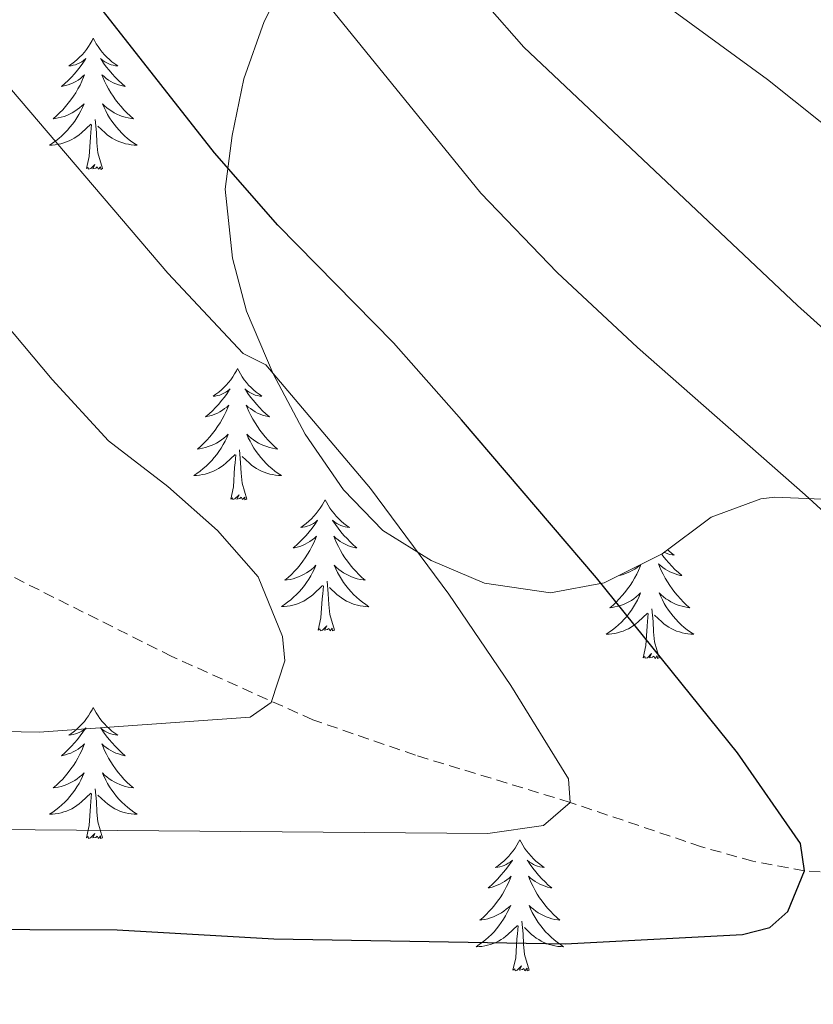
# Model space of a CAD drawing. Units: metres. Extents: x 634355 to 638867, y 4703888 to 4706945.
# Drawn here: x 636091 to 636163, y 4706467 to 4706557 of the extents above; entities that cross this region are included whole.
import ezdxf

# ---------------------------------------------------------------- set-up
doc = ezdxf.new("R2010")
doc.units = ezdxf.units.M
doc.header["$MEASUREMENT"] = 0
doc.linetypes.add('TRAZOSX2', pattern=[1.5, 1, -0.5])
for name, color, linetype, lineweight in [('Level 11', 142, 'TRAZOSX2', 13), ('Level 35', 92, 'Continuous', 0), ('Level 36', 19, 'Continuous', 40), ('Level 4', 36, 'Continuous', 30), ('Level 5', 36, 'Continuous', 0)]:
    doc.layers.add(name, color=color, linetype=linetype, lineweight=lineweight)

msp = doc.modelspace()

# ---------------------------------------------------------------- linework, layer by layer
at = {"layer": 'Level 11', "color": 142, "linetype": 'TRAZOSX2', "lineweight": 13}
msp.add_polyline3d([(636342.82, 4706511.6, 680), (636285.45, 4706504.3, 657.13), (636271.52, 4706502.39, 652.03), (636260.93, 4706500.68, 648.53), (636251.6, 4706498.42, 645.91), (636229.15, 4706491.64, 640), (636215.4, 4706487.25, 635.9), (636207.56, 4706485.31, 633.74), (636191.15, 4706482.76, 630), (636176.34, 4706480.14, 627.46), (636166.53, 4706479.3, 625.86), (636162.13, 4706479.59, 625), (636157.43, 4706480.47, 623.94), (636152.75, 4706481.78, 622.78), (636140.83, 4706485.82, 620), (636126.77, 4706490.1, 617.39), (636117.44, 4706493.32, 615.7), (636104.63, 4706499.07, 613.22), (636087.07, 4706507.87, 610.06), (636066.33, 4706518.28, 608.75)], dxfattribs=at)
at = {"layer": 'Level 35', "color": 92, "linetype": 'Continuous', "lineweight": 0, "ltscale": 0.5}
msp.add_polyline3d([(636115.43, 4706561.56, 631.82), (636113.01, 4706556.76, 631.82), (636111.18, 4706551.56, 631.82), (636110.12, 4706546.41, 631.82), (636109.46, 4706541.52, 630.99), (636110.13, 4706535.27, 629.87), (636111.41, 4706530.45, 629.6), (636113.84, 4706524.74, 629.6), (636116.73, 4706519.28, 629.6), (636120.24, 4706514.22, 629.6), (636123.81, 4706510.53, 629.6), (636128.2, 4706507.78, 629.6), (636133.03, 4706505.73, 629.6), (636139.03, 4706504.87, 629.96), (636143.93, 4706505.76, 630.71), (636149.19, 4706508.4, 632.38), (636153.63, 4706511.73, 634.09), (636158.14, 4706513.4, 635.44), (636159.43, 4706513.56, 636.05), (636163.71, 4706513.37, 638.78)], dxfattribs=at)
at = {"layer": 'Level 36', "color": 92, "linetype": 'Continuous', "lineweight": 0}
for points in [[(636097.49, 4706555.25), (636097.38, 4706555.03), (636097.22, 4706554.75), (636097.05, 4706554.49), (636096.87, 4706554.23), (636096.68, 4706553.98), (636096.47, 4706553.74), (636096.25, 4706553.52), (636096.02, 4706553.3), (636095.78, 4706553.1), (636095.53, 4706552.91), (636095.27, 4706552.73), (636095.47, 4706552.75), (636095.67, 4706552.79), (636095.87, 4706552.84), (636096.07, 4706552.91), (636096.26, 4706553), (636096.44, 4706553.1), (636096.61, 4706553.21), (636096.82, 4706553.4), (636096.78, 4706553.34), (636096.55, 4706552.99), (636096.3, 4706552.66), (636096.05, 4706552.33), (636095.78, 4706552.01), (636095.5, 4706551.71), (636095.21, 4706551.41), (636094.9, 4706551.13), (636094.59, 4706550.86), (636094.71, 4706550.88), (636094.96, 4706550.94), (636095.2, 4706551.01), (636095.44, 4706551.1), (636095.67, 4706551.2), (636095.89, 4706551.32), (636096.11, 4706551.45), (636096.32, 4706551.6), (636096.51, 4706551.76), (636096.7, 4706551.93), (636096.61, 4706551.7), (636096.46, 4706551.34), (636096.29, 4706550.99), (636096.1, 4706550.64), (636095.9, 4706550.3), (636095.69, 4706549.97), (636095.46, 4706549.65), (636095.22, 4706549.34), (636094.97, 4706549.03), (636094.71, 4706548.74), (636094.43, 4706548.46), (636094.15, 4706548.19), (636093.85, 4706547.93), (636094.04, 4706547.96), (636094.31, 4706548), (636094.57, 4706548.07), (636094.83, 4706548.15), (636095.09, 4706548.24), (636095.34, 4706548.35), (636095.58, 4706548.47), (636095.81, 4706548.61), (636096.04, 4706548.76), (636096.25, 4706548.92), (636096.46, 4706549.1), (636096.65, 4706549.29), (636096.51, 4706548.96)], [(636097.49, 4706555.25), (636097.6, 4706555.03), (636097.75, 4706554.75), (636097.92, 4706554.49), (636098.11, 4706554.23), (636098.3, 4706553.98), (636098.51, 4706553.74), (636098.73, 4706553.52), (636098.95, 4706553.3), (636099.19, 4706553.1), (636099.45, 4706552.91), (636099.71, 4706552.73), (636099.51, 4706552.75), (636099.3, 4706552.79), (636099.11, 4706552.84), (636098.91, 4706552.91), (636098.72, 4706553), (636098.54, 4706553.1), (636098.37, 4706553.21), (636098.16, 4706553.4), (636098.2, 4706553.34), (636098.43, 4706552.99), (636098.67, 4706552.66), (636098.93, 4706552.33), (636099.2, 4706552.01), (636099.48, 4706551.71), (636099.77, 4706551.41), (636100.07, 4706551.13), (636100.39, 4706550.86), (636100.26, 4706550.88), (636100.02, 4706550.94), (636099.77, 4706551.01), (636099.54, 4706551.1), (636099.31, 4706551.2), (636099.09, 4706551.32), (636098.87, 4706551.45), (636098.66, 4706551.6), (636098.47, 4706551.76), (636098.28, 4706551.93), (636098.37, 4706551.7), (636098.52, 4706551.34), (636098.69, 4706550.99), (636098.88, 4706550.64), (636099.08, 4706550.3), (636099.29, 4706549.97), (636099.52, 4706549.65), (636099.76, 4706549.34), (636100.01, 4706549.03), (636100.27, 4706548.74), (636100.55, 4706548.46), (636100.83, 4706548.19), (636101.13, 4706547.93), (636100.93, 4706547.96), (636100.67, 4706548), (636100.4, 4706548.07), (636100.15, 4706548.15), (636099.89, 4706548.24), (636099.64, 4706548.35), (636099.4, 4706548.47), (636099.17, 4706548.61), (636098.94, 4706548.76), (636098.73, 4706548.92), (636098.52, 4706549.1), (636098.33, 4706549.29), (636098.47, 4706548.96)], [(636096.506, 4706548.961), (636096.356, 4706548.641), (636096.186, 4706548.331), (636096.006, 4706548.021), (636095.806, 4706547.721), (636095.596, 4706547.441), (636095.366, 4706547.161), (636095.136, 4706546.891), (636094.886, 4706546.631), (636094.636, 4706546.391), (636094.366, 4706546.151), (636094.086, 4706545.931), (636093.796, 4706545.721), (636093.506, 4706545.531), (636093.766, 4706545.541), (636094.036, 4706545.561), (636094.296, 4706545.611), (636094.556, 4706545.661), (636094.806, 4706545.741), (636095.056, 4706545.821), (636095.306, 4706545.921), (636095.546, 4706546.041), (636095.766, 4706546.171), (636095.996, 4706546.321), (636096.206, 4706546.481), (636096.406, 4706546.641), (636097.256, 4706547.441)], [(636098.467, 4706548.961), (636098.617, 4706548.641), (636098.787, 4706548.331), (636098.966, 4706548.021), (636099.166, 4706547.721), (636099.376, 4706547.44), (636099.596, 4706547.16), (636099.836, 4706546.89), (636100.076, 4706546.63), (636100.336, 4706546.39), (636100.606, 4706546.15), (636100.886, 4706545.93), (636101.176, 4706545.72), (636101.466, 4706545.53), (636101.196, 4706545.54), (636100.936, 4706545.56), (636100.676, 4706545.61), (636100.416, 4706545.66), (636100.166, 4706545.74), (636099.906, 4706545.82), (636099.666, 4706545.921), (636099.426, 4706546.041), (636099.196, 4706546.171), (636098.976, 4706546.321), (636098.766, 4706546.481), (636098.566, 4706546.641), (636097.906, 4706547.261)], [(636096.87, 4706543.4), (636097.11, 4706544.51), (636097.23, 4706546.26), (636097.28, 4706546.69), (636097.34, 4706547.41)], [(636098.34, 4706543.4), (636097.91, 4706544.84), (636097.82, 4706545.74), (636097.77, 4706546.69), (636097.67, 4706547.85)], [(636098.34, 4706543.4), (636098.17, 4706543.33), (636098.15, 4706543.57), (636097.96, 4706543.34), (636097.84, 4706543.55), (636097.71, 4706543.44), (636097.45, 4706543.38), (636097.64, 4706543.78), (636097.26, 4706543.4), (636097.07, 4706543.34), (636097.03, 4706543.51), (636096.87, 4706543.4)], [(636110.6, 4706525.24), (636110.49, 4706525.02), (636110.33, 4706524.74), (636110.16, 4706524.48), (636109.98, 4706524.22), (636109.79, 4706523.97), (636109.58, 4706523.73), (636109.36, 4706523.51), (636109.13, 4706523.29), (636108.89, 4706523.09), (636108.64, 4706522.9), (636108.38, 4706522.72), (636108.58, 4706522.74), (636108.78, 4706522.78), (636108.98, 4706522.83), (636109.17, 4706522.9), (636109.36, 4706522.99), (636109.55, 4706523.09), (636109.72, 4706523.2), (636109.92, 4706523.39), (636109.88, 4706523.32), (636109.65, 4706522.98), (636109.41, 4706522.64), (636109.15, 4706522.32), (636108.89, 4706522), (636108.61, 4706521.7), (636108.31, 4706521.4), (636108.01, 4706521.12), (636107.7, 4706520.85), (636107.82, 4706520.87), (636108.07, 4706520.93), (636108.31, 4706521), (636108.55, 4706521.09), (636108.78, 4706521.19), (636109, 4706521.31), (636109.22, 4706521.44), (636109.42, 4706521.59), (636109.62, 4706521.74), (636109.81, 4706521.92), (636109.72, 4706521.69), (636109.56, 4706521.33), (636109.39, 4706520.98), (636109.21, 4706520.63), (636109.01, 4706520.29), (636108.79, 4706519.96), (636108.57, 4706519.64), (636108.33, 4706519.33), (636108.08, 4706519.02), (636107.81, 4706518.73), (636107.54, 4706518.45), (636107.25, 4706518.18), (636106.95, 4706517.92), (636107.15, 4706517.95), (636107.42, 4706517.99), (636107.68, 4706518.06), (636107.94, 4706518.14), (636108.19, 4706518.23), (636108.44, 4706518.34), (636108.68, 4706518.46), (636108.92, 4706518.6), (636109.14, 4706518.75), (636109.36, 4706518.91), (636109.57, 4706519.09), (636109.76, 4706519.28), (636109.62, 4706518.95)], [(636110.6, 4706525.24), (636110.71, 4706525.02), (636110.86, 4706524.74), (636111.03, 4706524.48), (636111.21, 4706524.22), (636111.41, 4706523.97), (636111.61, 4706523.73), (636111.83, 4706523.51), (636112.06, 4706523.29), (636112.3, 4706523.09), (636112.55, 4706522.9), (636112.81, 4706522.72), (636112.61, 4706522.74), (636112.41, 4706522.78), (636112.21, 4706522.83), (636112.02, 4706522.9), (636111.83, 4706522.99), (636111.65, 4706523.09), (636111.47, 4706523.2), (636111.27, 4706523.39), (636111.31, 4706523.32), (636111.54, 4706522.98), (636111.78, 4706522.64), (636112.04, 4706522.32), (636112.31, 4706522), (636112.59, 4706521.7), (636112.88, 4706521.4), (636113.18, 4706521.12), (636113.49, 4706520.85), (636113.37, 4706520.87), (636113.12, 4706520.93), (636112.88, 4706521), (636112.65, 4706521.09), (636112.41, 4706521.19), (636112.19, 4706521.31), (636111.98, 4706521.44), (636111.77, 4706521.59), (636111.57, 4706521.74), (636111.39, 4706521.92), (636111.47, 4706521.69), (636111.63, 4706521.33), (636111.8, 4706520.98), (636111.99, 4706520.63), (636112.19, 4706520.29), (636112.4, 4706519.96), (636112.62, 4706519.64), (636112.86, 4706519.33), (636113.11, 4706519.02), (636113.38, 4706518.73), (636113.65, 4706518.45), (636113.94, 4706518.18), (636114.24, 4706517.92), (636114.04, 4706517.95), (636113.77, 4706517.99), (636113.51, 4706518.06), (636113.25, 4706518.14), (636113, 4706518.23), (636112.75, 4706518.34), (636112.51, 4706518.46), (636112.27, 4706518.6), (636112.05, 4706518.75), (636111.83, 4706518.91), (636111.63, 4706519.09), (636111.43, 4706519.28), (636111.57, 4706518.95)], [(636109.622, 4706518.95), (636109.462, 4706518.63), (636109.291, 4706518.32), (636109.111, 4706518.01), (636108.911, 4706517.71), (636108.711, 4706517.42), (636108.481, 4706517.15), (636108.251, 4706516.88), (636108.001, 4706516.62), (636107.741, 4706516.38), (636107.471, 4706516.14), (636107.191, 4706515.92), (636106.911, 4706515.71), (636106.621, 4706515.521), (636106.881, 4706515.531), (636107.141, 4706515.55), (636107.411, 4706515.6), (636107.671, 4706515.65), (636107.921, 4706515.72), (636108.171, 4706515.81), (636108.411, 4706515.91), (636108.651, 4706516.03), (636108.881, 4706516.16), (636109.101, 4706516.31), (636109.321, 4706516.46), (636109.521, 4706516.63), (636110.371, 4706517.43)], [(636111.572, 4706518.95), (636111.732, 4706518.63), (636111.902, 4706518.32), (636112.082, 4706518.01), (636112.282, 4706517.71), (636112.492, 4706517.42), (636112.711, 4706517.15), (636112.951, 4706516.88), (636113.191, 4706516.62), (636113.451, 4706516.38), (636113.721, 4706516.139), (636114.001, 4706515.919), (636114.291, 4706515.709), (636114.581, 4706515.519), (636114.311, 4706515.529), (636114.051, 4706515.549), (636113.791, 4706515.599), (636113.531, 4706515.65), (636113.271, 4706515.72), (636113.021, 4706515.81), (636112.781, 4706515.91), (636112.541, 4706516.03), (636112.311, 4706516.16), (636112.091, 4706516.31), (636111.871, 4706516.46), (636111.671, 4706516.63), (636111.011, 4706517.25)], [(636111.45, 4706513.38), (636111.02, 4706514.82), (636110.93, 4706515.73), (636110.88, 4706516.68), (636110.78, 4706517.84)], [(636109.98, 4706513.38), (636110.22, 4706514.5), (636110.33, 4706516.24), (636110.38, 4706516.68), (636110.45, 4706517.4)], [(636111.45, 4706513.38), (636111.27, 4706513.32), (636111.25, 4706513.56), (636111.06, 4706513.33), (636110.94, 4706513.54), (636110.82, 4706513.43), (636110.55, 4706513.37), (636110.75, 4706513.77), (636110.36, 4706513.39), (636110.17, 4706513.33), (636110.13, 4706513.5), (636109.98, 4706513.38)], [(636118.56, 4706513.32), (636118.45, 4706513.1), (636118.29, 4706512.82), (636118.12, 4706512.56), (636117.94, 4706512.3), (636117.75, 4706512.05), (636117.54, 4706511.81), (636117.32, 4706511.59), (636117.09, 4706511.37), (636116.85, 4706511.17), (636116.6, 4706510.98), (636116.34, 4706510.8), (636116.54, 4706510.82), (636116.74, 4706510.86), (636116.94, 4706510.92), (636117.13, 4706510.98), (636117.32, 4706511.07), (636117.51, 4706511.17), (636117.68, 4706511.28), (636117.88, 4706511.47), (636117.84, 4706511.41), (636117.61, 4706511.06), (636117.37, 4706510.72), (636117.11, 4706510.4), (636116.85, 4706510.08), (636116.57, 4706509.78), (636116.27, 4706509.48), (636115.97, 4706509.2), (636115.66, 4706508.93), (636115.78, 4706508.95), (636116.03, 4706509.01), (636116.27, 4706509.08), (636116.51, 4706509.17), (636116.74, 4706509.28), (636116.96, 4706509.39), (636117.18, 4706509.52), (636117.38, 4706509.67), (636117.58, 4706509.83), (636117.77, 4706510), (636117.68, 4706509.77), (636117.52, 4706509.41), (636117.35, 4706509.06), (636117.17, 4706508.71), (636116.97, 4706508.37), (636116.75, 4706508.04), (636116.53, 4706507.72), (636116.29, 4706507.41), (636116.04, 4706507.1), (636115.77, 4706506.81), (636115.5, 4706506.53), (636115.21, 4706506.26), (636114.91, 4706506), (636115.11, 4706506.03), (636115.38, 4706506.08), (636115.64, 4706506.14), (636115.9, 4706506.22), (636116.15, 4706506.31), (636116.4, 4706506.42), (636116.64, 4706506.54), (636116.88, 4706506.68), (636117.1, 4706506.83), (636117.32, 4706506.99), (636117.53, 4706507.17), (636117.72, 4706507.36), (636117.58, 4706507.03)], [(636118.56, 4706513.32), (636118.67, 4706513.1), (636118.82, 4706512.82), (636118.99, 4706512.56), (636119.17, 4706512.3), (636119.37, 4706512.05), (636119.57, 4706511.81), (636119.79, 4706511.59), (636120.02, 4706511.37), (636120.26, 4706511.17), (636120.51, 4706510.98), (636120.77, 4706510.8), (636120.57, 4706510.82), (636120.37, 4706510.86), (636120.17, 4706510.92), (636119.98, 4706510.98), (636119.79, 4706511.07), (636119.61, 4706511.17), (636119.43, 4706511.28), (636119.23, 4706511.47), (636119.27, 4706511.41), (636119.5, 4706511.06), (636119.74, 4706510.72), (636120, 4706510.4), (636120.27, 4706510.08), (636120.55, 4706509.78), (636120.84, 4706509.48), (636121.14, 4706509.2), (636121.45, 4706508.93), (636121.33, 4706508.95), (636121.08, 4706509.01), (636120.84, 4706509.08), (636120.61, 4706509.17), (636120.37, 4706509.28), (636120.15, 4706509.39), (636119.94, 4706509.52), (636119.73, 4706509.67), (636119.53, 4706509.83), (636119.35, 4706510), (636119.43, 4706509.77), (636119.59, 4706509.41), (636119.76, 4706509.06), (636119.95, 4706508.71), (636120.15, 4706508.37), (636120.36, 4706508.04), (636120.58, 4706507.72), (636120.82, 4706507.41), (636121.07, 4706507.1), (636121.34, 4706506.81), (636121.61, 4706506.53), (636121.9, 4706506.26), (636122.2, 4706506), (636122, 4706506.03), (636121.73, 4706506.08), (636121.47, 4706506.14), (636121.21, 4706506.22), (636120.96, 4706506.31), (636120.71, 4706506.42), (636120.47, 4706506.54), (636120.23, 4706506.68), (636120.01, 4706506.83), (636119.79, 4706506.99), (636119.59, 4706507.17), (636119.39, 4706507.36), (636119.53, 4706507.03)], [(636149.66, 4706508.76), (636149.78, 4706508.66), (636150.03, 4706508.47), (636150.29, 4706508.29), (636150.09, 4706508.31), (636149.89, 4706508.35), (636149.69, 4706508.41), (636149.49, 4706508.48), (636149.37, 4706508.53)], [(636149.14, 4706508.38), (636149.26, 4706508.22), (636149.51, 4706507.89), (636149.78, 4706507.57), (636150.06, 4706507.27), (636150.35, 4706506.98), (636150.66, 4706506.69), (636150.97, 4706506.42), (636150.85, 4706506.44), (636150.6, 4706506.5), (636150.36, 4706506.58), (636150.12, 4706506.66), (636149.89, 4706506.77), (636149.67, 4706506.88), (636149.45, 4706507.02), (636149.24, 4706507.16), (636149.05, 4706507.32), (636148.86, 4706507.49), (636148.95, 4706507.26), (636149.1, 4706506.9), (636149.27, 4706506.55), (636149.46, 4706506.2), (636149.66, 4706505.86), (636149.87, 4706505.53), (636150.1, 4706505.21), (636150.34, 4706504.9), (636150.59, 4706504.6), (636150.85, 4706504.3), (636151.13, 4706504.02), (636151.41, 4706503.75), (636151.71, 4706503.49), (636151.52, 4706503.52), (636151.25, 4706503.57), (636150.99, 4706503.63), (636150.73, 4706503.71)], [(636117.58, 4706507.029), (636117.42, 4706506.709), (636117.25, 4706506.399), (636117.07, 4706506.089), (636116.87, 4706505.789), (636116.67, 4706505.509), (636116.439, 4706505.229), (636116.209, 4706504.96), (636115.959, 4706504.7), (636115.699, 4706504.46), (636115.429, 4706504.22), (636115.149, 4706504), (636114.869, 4706503.79), (636114.579, 4706503.6), (636114.839, 4706503.61), (636115.099, 4706503.64), (636115.369, 4706503.68), (636115.629, 4706503.73), (636115.879, 4706503.8), (636116.129, 4706503.89), (636116.369, 4706504), (636116.609, 4706504.109), (636116.839, 4706504.239), (636117.059, 4706504.389), (636117.279, 4706504.539), (636117.479, 4706504.719), (636118.33, 4706505.509)], [(636119.53, 4706507.029), (636119.69, 4706506.709), (636119.86, 4706506.399), (636120.04, 4706506.089), (636120.24, 4706505.789), (636120.45, 4706505.509), (636120.67, 4706505.229), (636120.91, 4706504.959), (636121.15, 4706504.699), (636121.41, 4706504.459), (636121.68, 4706504.219), (636121.96, 4706503.999), (636122.25, 4706503.789), (636122.54, 4706503.599), (636122.27, 4706503.609), (636122.01, 4706503.639), (636121.75, 4706503.679), (636121.49, 4706503.729), (636121.23, 4706503.799), (636120.98, 4706503.889), (636120.74, 4706503.999), (636120.5, 4706504.109), (636120.27, 4706504.239), (636120.05, 4706504.389), (636119.83, 4706504.539), (636119.63, 4706504.719), (636118.97, 4706505.339)], [(636147.26, 4706507.43), (636147.19, 4706507.26), (636147.04, 4706506.9), (636146.87, 4706506.55), (636146.68, 4706506.2), (636146.48, 4706505.86), (636146.27, 4706505.53), (636146.04, 4706505.21), (636145.8, 4706504.9), (636145.55, 4706504.6), (636145.29, 4706504.3), (636145.01, 4706504.02), (636144.73, 4706503.75), (636144.43, 4706503.5), (636144.63, 4706503.52), (636144.89, 4706503.57), (636145.16, 4706503.63), (636145.41, 4706503.71), (636145.67, 4706503.8), (636145.92, 4706503.91), (636146.16, 4706504.03), (636146.39, 4706504.17), (636146.62, 4706504.32), (636146.83, 4706504.49), (636147.04, 4706504.66), (636147.23, 4706504.85), (636147.09, 4706504.52), (636146.94, 4706504.2), (636146.77, 4706503.89), (636146.59, 4706503.58), (636146.39, 4706503.29), (636146.18, 4706503), (636145.96, 4706502.72), (636145.72, 4706502.45), (636145.48, 4706502.19), (636145.22, 4706501.95), (636144.95, 4706501.72), (636144.67, 4706501.49), (636144.38, 4706501.28), (636144.09, 4706501.09), (636144.36, 4706501.1), (636144.62, 4706501.13), (636144.88, 4706501.17), (636145.14, 4706501.22), (636145.39, 4706501.3), (636145.65, 4706501.38), (636145.89, 4706501.49), (636146.13, 4706501.6), (636146.36, 4706501.73), (636146.58, 4706501.88), (636146.79, 4706502.04), (636146.99, 4706502.21), (636147.84, 4706503)], [(636145.3, 4706506.44), (636145.54, 4706506.5), (636145.79, 4706506.58), (636146.02, 4706506.66), (636146.25, 4706506.77), (636146.47, 4706506.88), (636146.69, 4706507.02), (636146.9, 4706507.16), (636147.09, 4706507.32), (636147.17, 4706507.38)], [(636117.94, 4706501.46), (636118.18, 4706502.58), (636118.29, 4706504.32), (636118.34, 4706504.76), (636118.41, 4706505.48)], [(636119.41, 4706501.46), (636118.98, 4706502.9), (636118.89, 4706503.81), (636118.84, 4706504.76), (636118.74, 4706505.92)], [(636150.732, 4706503.715), (636150.472, 4706503.805), (636150.222, 4706503.915), (636149.982, 4706504.035), (636149.752, 4706504.175), (636149.522, 4706504.325), (636149.312, 4706504.485), (636149.102, 4706504.665), (636148.912, 4706504.855), (636149.052, 4706504.525), (636149.202, 4706504.205), (636149.372, 4706503.895), (636149.552, 4706503.585), (636149.752, 4706503.285), (636149.961, 4706503.005), (636150.191, 4706502.725), (636150.421, 4706502.455), (636150.671, 4706502.195), (636150.921, 4706501.955), (636151.191, 4706501.715), (636151.471, 4706501.494), (636151.761, 4706501.284), (636152.051, 4706501.094), (636151.791, 4706501.104), (636151.521, 4706501.134), (636151.261, 4706501.175), (636151.001, 4706501.225), (636150.751, 4706501.305), (636150.501, 4706501.385), (636150.251, 4706501.495), (636150.011, 4706501.605), (636149.791, 4706501.735), (636149.561, 4706501.885), (636149.351, 4706502.045), (636149.151, 4706502.215), (636148.491, 4706502.835)], [(636148.92, 4706498.96), (636148.49, 4706500.4), (636148.4, 4706501.3), (636148.36, 4706502.25), (636148.25, 4706503.41)], [(636147.45, 4706498.96), (636147.7, 4706500.08), (636147.81, 4706501.82), (636147.86, 4706502.25), (636147.92, 4706502.97)], [(636119.41, 4706501.46), (636119.23, 4706501.4), (636119.21, 4706501.64), (636119.02, 4706501.41), (636118.9, 4706501.62), (636118.78, 4706501.51), (636118.51, 4706501.46), (636118.71, 4706501.85), (636118.32, 4706501.47), (636118.13, 4706501.41), (636118.09, 4706501.58), (636117.94, 4706501.46)], [(636148.92, 4706498.96), (636148.75, 4706498.89), (636148.73, 4706499.13), (636148.54, 4706498.9), (636148.42, 4706499.11), (636148.3, 4706499), (636148.03, 4706498.95), (636148.22, 4706499.34), (636147.84, 4706498.96), (636147.65, 4706498.91), (636147.61, 4706499.07), (636147.45, 4706498.96)], [(636097.49, 4706494.45), (636097.38, 4706494.23), (636097.22, 4706493.95), (636097.05, 4706493.69), (636096.87, 4706493.43), (636096.68, 4706493.18), (636096.47, 4706492.94), (636096.25, 4706492.72), (636096.02, 4706492.5), (636095.78, 4706492.3), (636095.53, 4706492.11), (636095.27, 4706491.93), (636095.47, 4706491.95), (636095.67, 4706491.99), (636095.87, 4706492.05), (636096.07, 4706492.12), (636096.26, 4706492.2), (636096.44, 4706492.3), (636096.61, 4706492.41), (636096.82, 4706492.6), (636096.77, 4706492.54), (636096.55, 4706492.19), (636096.3, 4706491.86), (636096.05, 4706491.53), (636095.78, 4706491.22), (636095.5, 4706490.91), (636095.21, 4706490.62), (636094.9, 4706490.33), (636094.59, 4706490.06), (636094.71, 4706490.08), (636094.96, 4706490.14), (636095.2, 4706490.22), (636095.44, 4706490.3), (636095.67, 4706490.41), (636095.89, 4706490.52), (636096.11, 4706490.66), (636096.31, 4706490.8), (636096.51, 4706490.96), (636096.7, 4706491.13), (636096.61, 4706490.91), (636096.45, 4706490.54), (636096.28, 4706490.19), (636096.1, 4706489.84), (636095.9, 4706489.5), (636095.69, 4706489.17), (636095.46, 4706488.85), (636095.22, 4706488.54), (636094.97, 4706488.24), (636094.71, 4706487.94), (636094.43, 4706487.66), (636094.14, 4706487.39), (636093.85, 4706487.14), (636094.04, 4706487.16), (636094.31, 4706487.21), (636094.57, 4706487.27), (636094.83, 4706487.35), (636095.09, 4706487.44), (636095.33, 4706487.55), (636095.57, 4706487.67), (636095.81, 4706487.81), (636096.03, 4706487.96), (636096.25, 4706488.13), (636096.46, 4706488.3), (636096.65, 4706488.49), (636096.51, 4706488.16)], [(636097.49, 4706494.45), (636097.6, 4706494.23), (636097.75, 4706493.95), (636097.92, 4706493.69), (636098.1, 4706493.43), (636098.3, 4706493.18), (636098.51, 4706492.94), (636098.72, 4706492.72), (636098.95, 4706492.5), (636099.19, 4706492.3), (636099.45, 4706492.11), (636099.71, 4706491.93), (636099.51, 4706491.95), (636099.3, 4706491.99), (636099.1, 4706492.05), (636098.91, 4706492.12), (636098.72, 4706492.2), (636098.54, 4706492.3), (636098.37, 4706492.41), (636098.16, 4706492.6), (636098.2, 4706492.54), (636098.43, 4706492.19), (636098.67, 4706491.86), (636098.93, 4706491.53), (636099.2, 4706491.22), (636099.48, 4706490.91), (636099.77, 4706490.62), (636100.07, 4706490.33), (636100.39, 4706490.06), (636100.26, 4706490.08), (636100.02, 4706490.14), (636099.77, 4706490.22), (636099.54, 4706490.3), (636099.31, 4706490.41), (636099.08, 4706490.52), (636098.87, 4706490.66), (636098.66, 4706490.8), (636098.46, 4706490.96), (636098.28, 4706491.13), (636098.37, 4706490.91), (636098.52, 4706490.54), (636098.69, 4706490.19), (636098.88, 4706489.84), (636099.08, 4706489.5), (636099.29, 4706489.17), (636099.52, 4706488.85), (636099.75, 4706488.54), (636100.01, 4706488.24), (636100.27, 4706487.94), (636100.55, 4706487.66), (636100.83, 4706487.39), (636101.13, 4706487.14), (636100.93, 4706487.16), (636100.67, 4706487.21), (636100.4, 4706487.27), (636100.14, 4706487.35), (636099.89, 4706487.44), (636099.64, 4706487.55), (636099.4, 4706487.67), (636099.17, 4706487.81), (636098.94, 4706487.96), (636098.72, 4706488.13), (636098.52, 4706488.3), (636098.32, 4706488.49), (636098.46, 4706488.16)], [(636096.515, 4706488.163), (636096.355, 4706487.843), (636096.195, 4706487.533), (636096.005, 4706487.223), (636095.815, 4706486.933), (636095.604, 4706486.643), (636095.374, 4706486.363), (636095.144, 4706486.093), (636094.894, 4706485.833), (636094.634, 4706485.593), (636094.374, 4706485.363), (636094.094, 4706485.133), (636093.804, 4706484.923), (636093.514, 4706484.733), (636093.774, 4706484.743), (636094.034, 4706484.773), (636094.304, 4706484.813), (636094.564, 4706484.863), (636094.814, 4706484.943), (636095.064, 4706485.023), (636095.314, 4706485.133), (636095.544, 4706485.243), (636095.774, 4706485.373), (636095.994, 4706485.523), (636096.214, 4706485.683), (636096.414, 4706485.853), (636097.265, 4706486.653)], [(636098.465, 4706488.162), (636098.625, 4706487.842), (636098.795, 4706487.532), (636098.975, 4706487.222), (636099.175, 4706486.932), (636099.385, 4706486.642), (636099.605, 4706486.362), (636099.845, 4706486.092), (636100.085, 4706485.832), (636100.345, 4706485.592), (636100.615, 4706485.362), (636100.895, 4706485.132), (636101.185, 4706484.922), (636101.475, 4706484.732), (636101.205, 4706484.742), (636100.945, 4706484.772), (636100.685, 4706484.812), (636100.425, 4706484.862), (636100.165, 4706484.942), (636099.915, 4706485.022), (636099.675, 4706485.132), (636099.435, 4706485.242), (636099.205, 4706485.372), (636098.985, 4706485.522), (636098.775, 4706485.682), (636098.565, 4706485.852), (636097.915, 4706486.472)], [(636096.87, 4706482.6), (636097.11, 4706483.72), (636097.23, 4706485.46), (636097.27, 4706485.89), (636097.34, 4706486.61)], [(636098.34, 4706482.6), (636097.91, 4706484.04), (636097.82, 4706484.94), (636097.77, 4706485.89), (636097.67, 4706487.05)], [(636098.34, 4706482.6), (636098.16, 4706482.53), (636098.15, 4706482.77), (636097.95, 4706482.55), (636097.83, 4706482.75), (636097.71, 4706482.64), (636097.44, 4706482.59), (636097.64, 4706482.98), (636097.25, 4706482.6), (636097.07, 4706482.55), (636097.03, 4706482.71), (636096.87, 4706482.6)], [(636136.25, 4706482.42), (636136.14, 4706482.2), (636135.99, 4706481.93), (636135.82, 4706481.66), (636135.64, 4706481.41), (636135.44, 4706481.16), (636135.24, 4706480.92), (636135.02, 4706480.69), (636134.79, 4706480.48), (636134.55, 4706480.28), (636134.3, 4706480.08), (636134.04, 4706479.91), (636134.24, 4706479.93), (636134.44, 4706479.97), (636134.64, 4706480.02), (636134.83, 4706480.09), (636135.02, 4706480.18), (636135.2, 4706480.28), (636135.38, 4706480.39), (636135.58, 4706480.58), (636135.54, 4706480.51), (636135.31, 4706480.17), (636135.07, 4706479.83), (636134.81, 4706479.51), (636134.54, 4706479.19), (636134.26, 4706478.88), (636133.97, 4706478.59), (636133.67, 4706478.31), (636133.36, 4706478.04), (636133.48, 4706478.06), (636133.73, 4706478.12), (636133.97, 4706478.19), (636134.2, 4706478.28), (636134.43, 4706478.38), (636134.66, 4706478.5), (636134.87, 4706478.63), (636135.08, 4706478.78), (636135.28, 4706478.93), (636135.47, 4706479.1), (636135.38, 4706478.88), (636135.22, 4706478.52), (636135.05, 4706478.17), (636134.87, 4706477.82), (636134.67, 4706477.48), (636134.45, 4706477.15), (636134.23, 4706476.83), (636133.99, 4706476.51), (636133.74, 4706476.21), (636133.47, 4706475.92), (636133.2, 4706475.64), (636132.91, 4706475.37), (636132.61, 4706475.11), (636132.81, 4706475.14), (636133.08, 4706475.18), (636133.34, 4706475.24), (636133.6, 4706475.32), (636133.85, 4706475.42), (636134.1, 4706475.53), (636134.34, 4706475.65), (636134.58, 4706475.79), (636134.8, 4706475.94), (636135.02, 4706476.1), (636135.22, 4706476.28), (636135.42, 4706476.46), (636135.28, 4706476.14)], [(636136.25, 4706482.42), (636136.37, 4706482.2), (636136.52, 4706481.93), (636136.69, 4706481.66), (636136.87, 4706481.41), (636137.06, 4706481.16), (636137.27, 4706480.92), (636137.49, 4706480.69), (636137.72, 4706480.48), (636137.96, 4706480.28), (636138.21, 4706480.08), (636138.47, 4706479.91), (636138.27, 4706479.93), (636138.07, 4706479.97), (636137.87, 4706480.02), (636137.67, 4706480.09), (636137.49, 4706480.18), (636137.31, 4706480.28), (636137.13, 4706480.39), (636136.93, 4706480.58), (636136.97, 4706480.51), (636137.2, 4706480.17), (636137.44, 4706479.83), (636137.7, 4706479.51), (636137.96, 4706479.19), (636138.24, 4706478.88), (636138.54, 4706478.59), (636138.84, 4706478.31), (636139.15, 4706478.04), (636139.03, 4706478.06), (636138.78, 4706478.12), (636138.54, 4706478.19), (636138.3, 4706478.28), (636138.07, 4706478.38), (636137.85, 4706478.5), (636137.63, 4706478.63), (636137.43, 4706478.78), (636137.23, 4706478.93), (636137.04, 4706479.1), (636137.13, 4706478.88), (636137.29, 4706478.52), (636137.46, 4706478.17), (636137.64, 4706477.82), (636137.84, 4706477.48), (636138.05, 4706477.15), (636138.28, 4706476.83), (636138.52, 4706476.51), (636138.77, 4706476.21), (636139.04, 4706475.92), (636139.31, 4706475.64), (636139.6, 4706475.37), (636139.89, 4706475.11), (636139.7, 4706475.14), (636139.43, 4706475.18), (636139.17, 4706475.24), (636138.91, 4706475.32), (636138.65, 4706475.42), (636138.41, 4706475.53), (636138.17, 4706475.65), (636137.93, 4706475.79), (636137.71, 4706475.94), (636137.49, 4706476.1), (636137.29, 4706476.28), (636137.09, 4706476.46), (636137.23, 4706476.14)], [(636135.275, 4706476.137), (636135.115, 4706475.817), (636134.945, 4706475.497), (636134.765, 4706475.197), (636134.565, 4706474.897), (636134.355, 4706474.607), (636134.135, 4706474.337), (636133.905, 4706474.067), (636133.665, 4706473.807), (636133.405, 4706473.557), (636133.135, 4706473.327), (636132.855, 4706473.107), (636132.565, 4706472.897), (636132.275, 4706472.707), (636132.545, 4706472.717), (636132.805, 4706472.737), (636133.065, 4706472.777), (636133.325, 4706472.837), (636133.585, 4706472.907), (636133.835, 4706472.997), (636134.075, 4706473.097), (636134.315, 4706473.217), (636134.545, 4706473.347), (636134.765, 4706473.487), (636134.975, 4706473.647), (636135.175, 4706473.817), (636136.025, 4706474.617)], [(636137.226, 4706476.137), (636137.386, 4706475.817), (636137.546, 4706475.497), (636137.735, 4706475.197), (636137.925, 4706474.897), (636138.145, 4706474.607), (636138.365, 4706474.337), (636138.595, 4706474.067), (636138.845, 4706473.806), (636139.105, 4706473.556), (636139.375, 4706473.326), (636139.645, 4706473.106), (636139.935, 4706472.896), (636140.225, 4706472.706), (636139.965, 4706472.716), (636139.705, 4706472.736), (636139.435, 4706472.776), (636139.185, 4706472.836), (636138.925, 4706472.906), (636138.675, 4706472.996), (636138.435, 4706473.097), (636138.195, 4706473.217), (636137.965, 4706473.347), (636137.745, 4706473.487), (636137.525, 4706473.647), (636137.325, 4706473.817), (636136.665, 4706474.437)], [(636137.1, 4706470.57), (636136.67, 4706472.01), (636136.58, 4706472.92), (636136.54, 4706473.86), (636136.44, 4706475.03)], [(636135.63, 4706470.57), (636135.88, 4706471.69), (636135.99, 4706473.43), (636136.04, 4706473.86), (636136.1, 4706474.59)], [(636137.1, 4706470.57), (636136.93, 4706470.5), (636136.91, 4706470.74), (636136.72, 4706470.52), (636136.6, 4706470.72), (636136.48, 4706470.62), (636136.21, 4706470.56), (636136.41, 4706470.96), (636136.02, 4706470.58), (636135.83, 4706470.52), (636135.79, 4706470.68), (636135.63, 4706470.57)]]:
    msp.add_lwpolyline(points, dxfattribs=at)
at = {"layer": 'Level 4', "color": 36, "linetype": 'Continuous', "lineweight": 30}
msp.add_polyline3d([(636083.77, 4706474.29, 625), (636099.65, 4706474.23, 625), (636113.89, 4706473.41, 625), (636140.36, 4706472.96, 625), (636156.49, 4706473.82, 625), (636158.97, 4706474.46, 625), (636160.59, 4706475.91, 625), (636162.13, 4706479.59, 625), (636161.76, 4706482.08, 625), (636156.02, 4706490.32, 625), (636143.22, 4706506.21, 625), (636130.95, 4706520.56, 625), (636124.77, 4706527.56, 625), (636114.27, 4706538.27, 625), (636108.52, 4706544.83, 625), (636093.55, 4706563.92, 625), (636088.1, 4706571.65, 625)], dxfattribs=at)
at = {"layer": 'Level 5', "color": 36, "linetype": 'Continuous', "lineweight": 0}
for points in [[(636116.97, 4706629.73, 630), (636114.25, 4706624.3, 630), (636112.11, 4706621.71, 630), (636109.09, 4706616.45, 630), (636106.41, 4706610.37, 630), (636103.1, 4706600.92, 630), (636102.07, 4706597.03, 630), (636101.47, 4706592.09, 630), (636102.12, 4706581.53, 630), (636102.89, 4706578.53, 630), (636105.72, 4706574.41, 630), (636132.7, 4706541.18, 630), (636139.63, 4706533.97, 630), (636146.95, 4706527.14, 630), (636162.19, 4706513.76, 630), (636181.25, 4706496.32, 630), (636188.95, 4706489.93, 630), (636191.33, 4706485.56, 630), (636191.15, 4706482.76, 630), (636189.56, 4706480.48, 630), (636184.66, 4706477.24, 630), (636176.83, 4706470.56, 630), (636172.02, 4706466.89, 630)], [(636125.77, 4706629.9, 635), (636122.19, 4706622.7, 635), (636118.73, 4706614.45, 635), (636115.67, 4706604.78, 635), (636114.65, 4706599.87, 635), (636114.26, 4706595.12, 635), (636115.08, 4706589.18, 635), (636116.32, 4706584.34, 635), (636118.1, 4706581.06, 635), (636130.38, 4706562.24, 635), (636133.31, 4706558.19, 635), (636136.6, 4706554.42, 635), (636161.48, 4706530.95, 635), (636174.24, 4706519.52, 635), (636182.15, 4706513.4, 635), (636205.49, 4706497, 635), (636208.3, 4706494.73, 635), (636211.83, 4706491.1, 635), (636213.03, 4706488.91, 635), (636212.28, 4706486.38, 635), (636207.93, 4706483.44, 635), (636180.62, 4706462.3, 635)], [(636140.76, 4706630.19, 640), (636138.83, 4706626.56, 640), (636134.7, 4706617.36, 640), (636130.52, 4706609.69, 640), (636128.93, 4706604.94, 640), (636127.53, 4706597.01, 640), (636127.03, 4706589.82, 640), (636127.93, 4706584.67, 640), (636129.69, 4706578.33, 640), (636133.63, 4706573.04, 640), (636140.13, 4706566.58, 640), (636148.91, 4706558.68, 640), (636158.77, 4706551.51, 640), (636173.11, 4706540.05, 640)], [(636088.27, 4706552.62, 620), (636104.27, 4706533.9, 620), (636111.1, 4706526.61, 620), (636113.16, 4706525.56, 620), (636122.67, 4706514.33, 620), (636129.8, 4706504.73, 620), (636135.44, 4706496.45, 620), (636140.68, 4706487.97, 620), (636140.83, 4706485.82, 620), (636138.39, 4706483.71, 620), (636133.34, 4706482.98, 620), (636080.96, 4706483.4, 620)], [(636064.853, 4706492.717, 615), (636092.575, 4706492.183, 615), (636111.747, 4706493.56, 615), (636113.657, 4706494.88, 615), (636114.908, 4706498.68, 615), (636114.689, 4706500.9, 615), (636112.479, 4706506.32, 615), (636108.78, 4706510.51, 615), (636104.25, 4706514.521, 615), (636098.881, 4706518.652, 615), (636093.741, 4706524.252, 615), (636084.943, 4706534.723, 615)]]:
    msp.add_polyline3d(points, dxfattribs=at)

doc.saveas('drawing.dxf')
